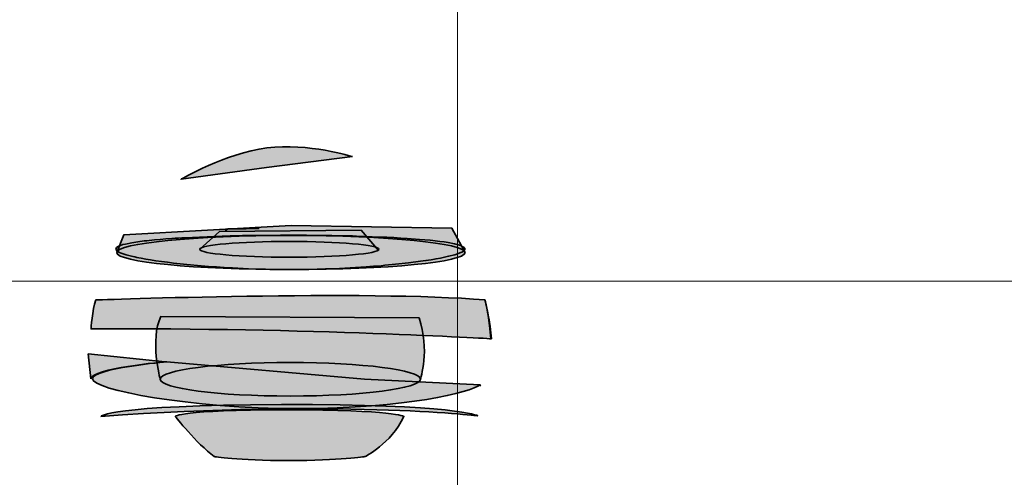
# Model space of a CAD drawing. Units: inches. Extents: x -2593 to 3187, y -2469 to 3310.
# Drawn here: x 41 to 276, y 410 to 520 of the extents above; entities that cross this region are included whole.
import ezdxf

# ---------------------------------------------------------------- set-up
doc = ezdxf.new("R2010")
doc.units = ezdxf.units.IN
doc.header["$MEASUREMENT"] = 0
doc.layers.add('Calque 1', color=7, linetype='Continuous')

msp = doc.modelspace()

# ---------------------------------------------------------------- hatches: boundary and pattern name
at = {"layer": 'Calque 1', "true_color": 0x59a159}
h = msp.add_hatch(color=85, dxfattribs=at)
h.dxf.hatch_style = 2
edge = h.paths.add_edge_path()
edge.add_spline(control_points=[(120.31, 486.84), (120.31, 486.84), (99.77, 484.26), (99.77, 484.26), (99.77, 484.26), (79.28, 481.42), (79.28, 481.42), (79.28, 481.42), (89.9, 487.67), (99.83, 488.93), (109.76, 490.19), (120.31, 486.84), (120.31, 486.84)], knot_values=[0, 0, 0, 0, 1, 1, 1, 2, 2, 2, 3, 3, 3, 4, 4, 4, 4], degree=3, periodic=1)
h = msp.add_hatch(color=85, dxfattribs=at)
h.dxf.hatch_style = 2
edge = h.paths.add_edge_path()
edge.add_spline(control_points=[(147.29, 463.86), (147.29, 466.11), (128.62, 467.94), (105.58, 467.94), (82.55, 467.94), (63.88, 466.11), (63.88, 463.86), (63.88, 463.86), (65.62, 468.12), (65.62, 468.12), (65.62, 468.12), (105.66, 470.32), (105.66, 470.32), (105.66, 470.32), (144.13, 469.69), (144.13, 469.69), (144.13, 469.69), (147.29, 463.86), (147.29, 463.86)], knot_values=[0, 0, 0, 0, 1, 1, 1, 2, 2, 2, 3, 3, 3, 4, 4, 4, 5, 5, 5, 6, 6, 6, 6], degree=3, periodic=1)
h = msp.add_hatch(color=85, dxfattribs=at)
h.dxf.hatch_style = 2
edge = h.paths.add_edge_path()
edge.add_spline(control_points=[(126.63, 464.65), (126.63, 465.69), (117.03, 466.54), (105.19, 466.54), (93.35, 466.54), (83.75, 465.69), (83.75, 464.65), (83.75, 464.65), (88.48, 468.9), (88.48, 468.9), (88.48, 468.9), (122.38, 469.22), (122.38, 469.22), (122.38, 469.22), (126.53, 464.32), (126.53, 464.32)], knot_values=[0, 0, 0, 0, 0.352778, 0.352778, 0.352778, 0.705556, 0.705556, 0.705556, 1.058334, 1.058334, 1.058334, 1.411112, 1.411112, 1.411112, 1.76389, 1.76389, 1.76389, 1.76389], degree=3, periodic=0)
edge.add_line((126.53, 464.32), (126.63, 464.65))
h = msp.add_hatch(color=85, dxfattribs=at)
h.dxf.hatch_style = 2
h.paths.add_polyline_path([(97.95, 469.61), (95.92, 469.61), (94.86, 469.57), (91.65, 469.57), (91.18, 469.53), (90.55, 469.53)])
h = msp.add_hatch(color=85, dxfattribs=at)
h.dxf.hatch_style = 2
h.paths.add_polyline_path([(147.19, 464.91), (147.23, 464.7), (147.19, 464.53), (147.06, 464.32), (146.81, 464.15), (146.47, 463.94), (146.04, 463.77), (145.49, 463.56), (144.86, 463.35), (143.34, 462.97), (141.43, 462.54), (140.33, 462.37), (139.19, 462.16), (138.55, 462.08), (137.92, 461.95), (137.28, 461.87), (136.6, 461.78), (133.73, 461.4), (130.59, 461.06), (129.79, 460.98), (128.94, 460.89), (128.05, 460.81), (127.21, 460.72), (125.39, 460.6), (123.57, 460.47), (119.8, 460.22), (115.9, 460), (114.89, 459.96), (113.87, 459.96), (112.86, 459.92), (111.84, 459.88), (109.81, 459.83), (107.73, 459.83), (105.7, 459.79), (103.63, 459.79), (102.61, 459.83), (100.54, 459.83), (99.52, 459.88), (95.46, 460), (91.56, 460.17), (89.61, 460.3), (87.75, 460.43), (86.82, 460.47), (85.89, 460.55), (85, 460.64), (84.11, 460.72), (80.68, 461.02), (77.51, 461.36), (76.03, 461.53), (74.59, 461.74), (73.27, 461.91), (72, 462.12), (70.82, 462.29), (69.72, 462.5), (69.21, 462.59), (68.7, 462.71), (68.24, 462.8), (67.77, 462.93), (66.16, 463.31), (64.98, 463.73), (64.51, 463.9), (64.13, 464.11), (64, 464.19), (63.88, 464.28), (63.79, 464.41), (63.71, 464.49), (63.66, 464.7), (63.71, 464.87), (63.83, 465.04), (64.04, 465.21), (64.21, 465.34), (64.38, 465.42), (64.6, 465.51), (64.81, 465.59), (65.36, 465.76), (65.99, 465.89), (67.52, 466.23), (69.38, 466.52), (69.93, 466.57), (70.48, 466.65), (71.07, 466.69), (71.67, 466.78), (72.89, 466.9), (74.25, 467.03), (75.64, 467.12), (77.08, 467.24), (77.85, 467.29), (78.65, 467.33), (79.45, 467.37), (80.26, 467.41), (83.69, 467.58), (87.29, 467.71), (89.15, 467.79), (91.05, 467.84), (92.03, 467.88), (93.04, 467.88), (94.02, 467.92), (95.03, 467.92), (99.05, 467.96), (103.12, 468.01), (109.34, 468.01), (111.37, 467.96), (115.39, 467.92), (119.37, 467.84), (120.35, 467.84), (121.28, 467.79), (122.25, 467.75), (123.18, 467.75), (125.01, 467.67), (126.83, 467.58), (128.56, 467.54), (130.21, 467.45), (131.86, 467.33), (133.43, 467.24), (136.35, 467.03), (138.93, 466.82), (139.57, 466.74), (140.12, 466.65), (140.71, 466.61), (141.26, 466.52), (142.28, 466.4), (143.21, 466.27), (144.77, 465.93), (145.96, 465.63), (146.21, 465.55), (146.43, 465.46), (146.6, 465.34), (146.76, 465.25), (147.02, 465.08)])
h = msp.add_hatch(color=85, dxfattribs=at)
h.dxf.hatch_style = 2
edge = h.paths.add_edge_path()
edge.add_spline(control_points=[(147.29, 463.86), (147.29, 461.61), (128.62, 459.78), (105.58, 459.78), (82.55, 459.78), (63.88, 461.61), (63.88, 463.86), (63.88, 466.11), (82.55, 467.94), (105.58, 467.94), (128.62, 467.94), (147.29, 466.11), (147.29, 463.86)], knot_values=[0, 0, 0, 0, 1, 1, 1, 2, 2, 2, 3, 3, 3, 4, 4, 4, 4], degree=3, periodic=1)
h = msp.add_hatch(color=85, dxfattribs=at)
h.dxf.hatch_style = 2
edge = h.paths.add_edge_path()
edge.add_spline(control_points=[(126.63, 464.65), (126.63, 463.6), (117.03, 462.76), (105.19, 462.76), (93.35, 462.76), (83.75, 463.6), (83.75, 464.65), (83.75, 465.69), (93.35, 466.54), (105.19, 466.54), (117.03, 466.54), (126.63, 465.69), (126.63, 464.65)], knot_values=[0, 0, 0, 0, 1, 1, 1, 2, 2, 2, 3, 3, 3, 4, 4, 4, 4], degree=3, periodic=1)
h = msp.add_hatch(color=85, dxfattribs=at)
h.dxf.hatch_style = 2
edge = h.paths.add_edge_path()
edge.add_spline(control_points=[(58.84, 452.51), (58.84, 452.51), (124.27, 454.87), (152.02, 452.51), (152.02, 452.51), (153.44, 446.83), (153.59, 443.2), (153.59, 443.2), (109.92, 445.88), (57.73, 445.57), (57.73, 445.57), (58.05, 450.14), (58.84, 452.51)], knot_values=[0, 0, 0, 0, 1, 1, 1, 2, 2, 2, 3, 3, 3, 4, 4, 4, 4], degree=3, periodic=1)
h = msp.add_hatch(color=85, dxfattribs=at)
h.dxf.hatch_style = 2
h.paths.add_polyline_path([(153.41, 443.28), (153.16, 446.37), (152.73, 449.42), (152.1, 452.43)])
h = msp.add_hatch(color=85, dxfattribs=at)
h.dxf.hatch_style = 2
edge = h.paths.add_edge_path()
edge.add_spline(control_points=[(136.25, 448.25), (136.25, 448.25), (74.45, 448.57), (74.45, 448.57), (71.76, 443.05), (74.29, 433.51), (74.29, 433.51), (74.29, 435.73), (88.23, 437.53), (105.43, 437.53), (122.62, 437.53), (136.57, 435.73), (136.57, 433.51), (136.57, 433.51), (138.93, 440.52), (136.25, 448.25)], knot_values=[0, 0, 0, 0, 1, 1, 1, 2, 2, 2, 3, 3, 3, 4, 4, 4, 5, 5, 5, 5], degree=3, periodic=1)
h = msp.add_hatch(color=85, dxfattribs=at)
h.dxf.hatch_style = 2
edge = h.paths.add_edge_path()
edge.add_spline(control_points=[(57.7, 433.59), (57.7, 436.11), (75.51, 437.69), (75.51, 437.69), (75.51, 437.69), (57.06, 439.58), (57.06, 439.58), (57.06, 439.58), (57.7, 433.59), (57.7, 433.59)], knot_values=[0, 0, 0, 0, 1, 1, 1, 2, 2, 2, 3, 3, 3, 3], degree=3, periodic=1)
h = msp.add_hatch(color=85, dxfattribs=at)
h.dxf.hatch_style = 2
edge = h.paths.add_edge_path()
edge.add_spline(control_points=[(75.86, 437.69), (75.86, 437.69), (58.05, 436.11), (58.05, 433.59), (58.05, 431.06), (81.22, 426.49), (107.4, 426.49), (133.57, 426.49), (148.55, 430.43), (150.91, 432.17), (150.91, 432.17), (123.16, 433.5), (123.16, 433.5), (123.16, 433.5), (75.86, 437.69), (75.86, 437.69)], knot_values=[0, 0, 0, 0, 1, 1, 1, 2, 2, 2, 3, 3, 3, 4, 4, 4, 5, 5, 5, 5], degree=3, periodic=1)
h = msp.add_hatch(color=85, dxfattribs=at)
h.dxf.hatch_style = 2
edge = h.paths.add_edge_path()
edge.add_spline(control_points=[(136.57, 433.51), (136.57, 431.29), (122.62, 429.49), (105.43, 429.49), (88.23, 429.49), (74.29, 431.29), (74.29, 433.51), (74.29, 435.73), (88.23, 437.53), (105.43, 437.53), (122.62, 437.53), (136.57, 435.73), (136.57, 433.51)], knot_values=[0, 0, 0, 0, 1, 1, 1, 2, 2, 2, 3, 3, 3, 4, 4, 4, 4], degree=3, periodic=1)
h = msp.add_hatch(color=85, dxfattribs=at)
h.dxf.hatch_style = 2
edge = h.paths.add_edge_path()
edge.add_spline(control_points=[(60.1, 424.6), (60.1, 424.6), (61.36, 427.28), (103.3, 427.44), (145.24, 427.6), (150.28, 424.76), (150.28, 424.76), (150.28, 424.76), (115.91, 428.7), (60.1, 424.6)], knot_values=[0, 0, 0, 0, 1, 1, 1, 2, 2, 2, 3, 3, 3, 3], degree=3, periodic=1)
h = msp.add_hatch(color=85, dxfattribs=at)
h.dxf.hatch_style = 2
edge = h.paths.add_edge_path()
edge.add_spline(control_points=[(87.22, 414.98), (87.22, 414.98), (92.58, 414.04), (105.03, 414.04), (117.49, 414.04), (123.32, 414.98), (123.32, 414.98), (123.32, 414.98), (129.47, 417.98), (132.62, 424.6), (132.62, 424.6), (130.57, 426.18), (104.56, 426.18), (78.54, 426.18), (77.91, 424.6), (77.91, 424.6), (77.91, 424.6), (82.96, 418.14), (87.22, 414.98)], knot_values=[0, 0, 0, 0, 1, 1, 1, 2, 2, 2, 3, 3, 3, 4, 4, 4, 5, 5, 5, 6, 6, 6, 6], degree=3, periodic=1)

# ---------------------------------------------------------------- linework, layer by layer
at = {"layer": 'Calque 1', "lineweight": 0}
for points in [[(145.47, 3310.12), (145.47, -2469.45)], [(-2592.57, 457.02), (3187, 457.02)]]:
    msp.add_lwpolyline(points, dxfattribs=at)
at = {"layer": 'Calque 1', "color": 250, "lineweight": 35, "true_color": 0x1a171b}
for points in [[(90.55, 469.53), (89.83, 469.15)], [(97.95, 469.61), (95.92, 469.61), (94.86, 469.57), (91.65, 469.57), (91.18, 469.53), (90.55, 469.53)], [(147.19, 464.91), (147.23, 464.7), (147.19, 464.53), (147.06, 464.32), (146.81, 464.15), (146.47, 463.94), (146.04, 463.77), (145.49, 463.56), (144.86, 463.35), (143.34, 462.97), (141.43, 462.54), (140.33, 462.37), (139.19, 462.16), (138.55, 462.08), (137.92, 461.95), (137.28, 461.87), (136.6, 461.78), (133.73, 461.4), (130.59, 461.06), (129.79, 460.98), (128.94, 460.89), (128.05, 460.81), (127.21, 460.72), (125.39, 460.6), (123.57, 460.47), (119.8, 460.22), (115.9, 460), (114.89, 459.96), (113.87, 459.96), (112.86, 459.92), (111.84, 459.88), (109.81, 459.83), (107.73, 459.83), (105.7, 459.79), (103.63, 459.79), (102.61, 459.83), (100.54, 459.83), (99.52, 459.88), (95.46, 460), (91.56, 460.17), (89.61, 460.3), (87.75, 460.43), (86.82, 460.47), (85.89, 460.55), (85, 460.64), (84.11, 460.72), (80.68, 461.02), (77.51, 461.36), (76.03, 461.53), (74.59, 461.74), (73.27, 461.91), (72, 462.12), (70.82, 462.29), (69.72, 462.5), (69.21, 462.59), (68.7, 462.71), (68.24, 462.8), (67.77, 462.93), (66.16, 463.31), (64.98, 463.73), (64.51, 463.9), (64.13, 464.11), (64, 464.19), (63.88, 464.28), (63.79, 464.41), (63.71, 464.49), (63.66, 464.7), (63.71, 464.87), (63.83, 465.04), (64.04, 465.21), (64.21, 465.34), (64.38, 465.42), (64.6, 465.51), (64.81, 465.59), (65.36, 465.76), (65.99, 465.89), (67.52, 466.23), (69.38, 466.52), (69.93, 466.57), (70.48, 466.65), (71.07, 466.69), (71.67, 466.78), (72.89, 466.9), (74.25, 467.03), (75.64, 467.12), (77.08, 467.24), (77.85, 467.29), (78.65, 467.33), (79.45, 467.37), (80.26, 467.41), (83.69, 467.58), (87.29, 467.71), (89.15, 467.79), (91.05, 467.84), (92.03, 467.88), (93.04, 467.88), (94.02, 467.92), (95.03, 467.92), (99.05, 467.96), (103.12, 468.01), (109.34, 468.01), (111.37, 467.96), (115.39, 467.92), (119.37, 467.84), (120.35, 467.84), (121.28, 467.79), (122.25, 467.75), (123.18, 467.75), (125.01, 467.67), (126.83, 467.58), (128.56, 467.54), (130.21, 467.45), (131.86, 467.33), (133.43, 467.24), (136.35, 467.03), (138.93, 466.82), (139.57, 466.74), (140.12, 466.65), (140.71, 466.61), (141.26, 466.52), (142.28, 466.4), (143.21, 466.27), (144.77, 465.93), (145.96, 465.63), (146.21, 465.55), (146.43, 465.46), (146.6, 465.34), (146.76, 465.25), (147.02, 465.08), (147.19, 464.91)], [(153.41, 443.28), (153.16, 446.37), (152.73, 449.42), (152.1, 452.43)], [(151.04, 431.94), (150.91, 432.02)]]:
    msp.add_lwpolyline(points, dxfattribs=at)
for points, knots in [([(120.31, 486.84), (120.31, 486.84), (99.77, 484.26), (99.77, 484.26), (99.77, 484.26), (79.28, 481.42), (79.28, 481.42), (79.28, 481.42), (89.9, 487.67), (99.83, 488.93), (109.76, 490.19), (120.31, 486.84), (120.31, 486.84)], [0, 0, 0, 0, 1, 1, 1, 2, 2, 2, 3, 3, 3, 4, 4, 4, 4]), ([(147.29, 463.86), (147.29, 466.11), (128.62, 467.94), (105.58, 467.94), (82.55, 467.94), (63.88, 466.11), (63.88, 463.86), (63.88, 463.86), (65.62, 468.12), (65.62, 468.12), (65.62, 468.12), (105.66, 470.32), (105.66, 470.32), (105.66, 470.32), (144.13, 469.69), (144.13, 469.69), (144.13, 469.69), (147.29, 463.86), (147.29, 463.86)], [0, 0, 0, 0, 1, 1, 1, 2, 2, 2, 3, 3, 3, 4, 4, 4, 5, 5, 5, 6, 6, 6, 6]), ([(126.63, 464.65), (126.63, 465.69), (117.03, 466.54), (105.19, 466.54), (93.35, 466.54), (83.75, 465.69), (83.75, 464.65), (83.75, 464.65), (88.48, 468.9), (88.48, 468.9), (88.48, 468.9), (122.38, 469.22), (122.38, 469.22), (122.38, 469.22), (126.53, 464.32), (126.53, 464.32)], [0, 0, 0, 0, 1, 1, 1, 2, 2, 2, 3, 3, 3, 4, 4, 4, 5, 5, 5, 5]), ([(147.29, 463.86), (147.29, 461.61), (128.62, 459.78), (105.58, 459.78), (82.55, 459.78), (63.88, 461.61), (63.88, 463.86), (63.88, 466.11), (82.55, 467.94), (105.58, 467.94), (128.62, 467.94), (147.29, 466.11), (147.29, 463.86)], [0, 0, 0, 0, 1, 1, 1, 2, 2, 2, 3, 3, 3, 4, 4, 4, 4]), ([(126.63, 464.65), (126.63, 463.6), (117.03, 462.76), (105.19, 462.76), (93.35, 462.76), (83.75, 463.6), (83.75, 464.65), (83.75, 465.69), (93.35, 466.54), (105.19, 466.54), (117.03, 466.54), (126.63, 465.69), (126.63, 464.65)], [0, 0, 0, 0, 1, 1, 1, 2, 2, 2, 3, 3, 3, 4, 4, 4, 4]), ([(58.84, 452.51), (58.84, 452.51), (124.27, 454.87), (152.02, 452.51), (152.02, 452.51), (153.44, 446.83), (153.59, 443.2), (153.59, 443.2), (109.92, 445.88), (57.73, 445.57), (57.73, 445.57), (58.05, 450.14), (58.84, 452.51)], [0, 0, 0, 0, 1, 1, 1, 2, 2, 2, 3, 3, 3, 4, 4, 4, 4]), ([(136.25, 448.25), (136.25, 448.25), (74.45, 448.57), (74.45, 448.57), (71.76, 443.05), (74.29, 433.51), (74.29, 433.51), (74.29, 435.73), (88.23, 437.53), (105.43, 437.53), (122.62, 437.53), (136.57, 435.73), (136.57, 433.51), (136.57, 433.51), (138.93, 440.52), (136.25, 448.25)], [0, 0, 0, 0, 1, 1, 1, 2, 2, 2, 3, 3, 3, 4, 4, 4, 5, 5, 5, 5]), ([(57.7, 433.59), (57.7, 436.11), (75.51, 437.69), (75.51, 437.69), (75.51, 437.69), (57.06, 439.58), (57.06, 439.58), (57.06, 439.58), (57.7, 433.59), (57.7, 433.59)], [0, 0, 0, 0, 1, 1, 1, 2, 2, 2, 3, 3, 3, 3]), ([(75.86, 437.69), (75.86, 437.69), (58.05, 436.11), (58.05, 433.59), (58.05, 431.06), (81.22, 426.49), (107.4, 426.49), (133.57, 426.49), (148.55, 430.43), (150.91, 432.17), (150.91, 432.17), (123.16, 433.5), (123.16, 433.5), (123.16, 433.5), (75.86, 437.69), (75.86, 437.69)], [0, 0, 0, 0, 1, 1, 1, 2, 2, 2, 3, 3, 3, 4, 4, 4, 5, 5, 5, 5]), ([(136.57, 433.51), (136.57, 431.29), (122.62, 429.49), (105.43, 429.49), (88.23, 429.49), (74.29, 431.29), (74.29, 433.51), (74.29, 435.73), (88.23, 437.53), (105.43, 437.53), (122.62, 437.53), (136.57, 435.73), (136.57, 433.51)], [0, 0, 0, 0, 1, 1, 1, 2, 2, 2, 3, 3, 3, 4, 4, 4, 4]), ([(60.1, 424.6), (60.1, 424.6), (61.36, 427.28), (103.3, 427.44), (145.24, 427.6), (150.28, 424.76), (150.28, 424.76), (150.28, 424.76), (115.91, 428.7), (60.1, 424.6)], [0, 0, 0, 0, 1, 1, 1, 2, 2, 2, 3, 3, 3, 3]), ([(87.22, 414.98), (87.22, 414.98), (92.58, 414.04), (105.03, 414.04), (117.49, 414.04), (123.32, 414.98), (123.32, 414.98), (123.32, 414.98), (129.47, 417.98), (132.62, 424.6), (132.62, 424.6), (130.57, 426.18), (104.56, 426.18), (78.54, 426.18), (77.91, 424.6), (77.91, 424.6), (77.91, 424.6), (82.96, 418.14), (87.22, 414.98)], [0, 0, 0, 0, 1, 1, 1, 2, 2, 2, 3, 3, 3, 4, 4, 4, 5, 5, 5, 6, 6, 6, 6])]:
    msp.add_open_spline(points, degree=3, knots=knots, dxfattribs=at)

doc.saveas('drawing.dxf')
